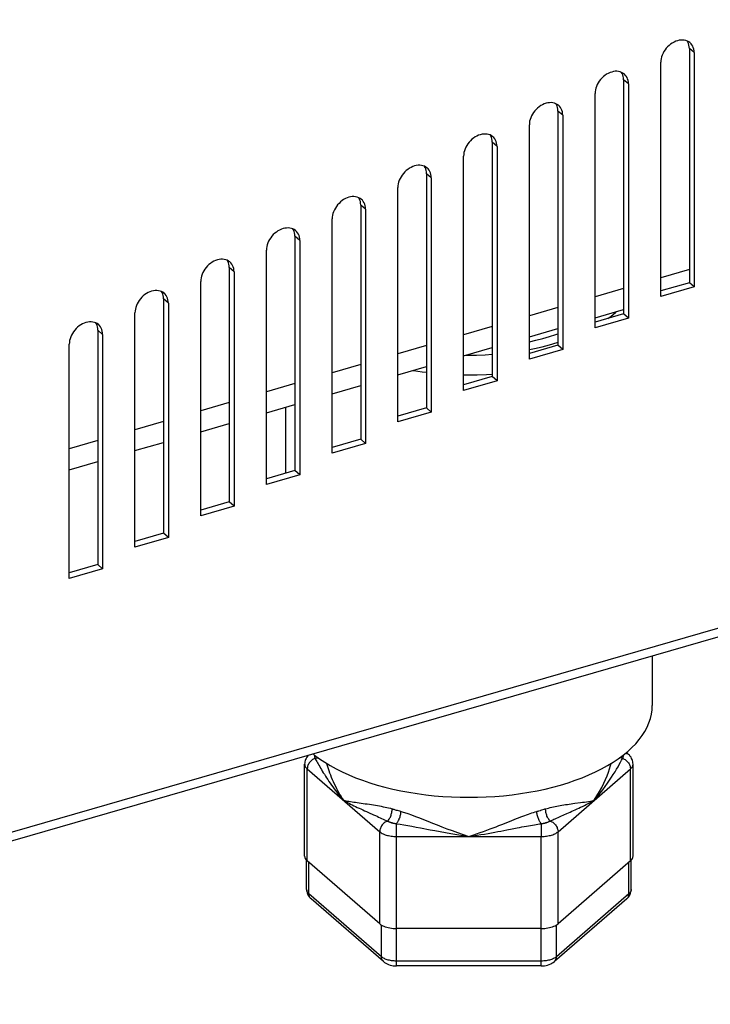
# Model space of a CAD drawing. Units: millimetres. Extents: x -883 to 4041, y -388 to 4237.
# Drawn here: x 3496 to 3567, y -355 to -253 of the extents above; entities that cross this region are included whole.
import ezdxf

# ---------------------------------------------------------------- set-up
doc = ezdxf.new("R2010")
doc.units = ezdxf.units.MM
doc.header["$LTSCALE"] = 19.36
doc.layers.get('0').update_dxf_attribs({"linetype": 'CONTINUOUS'})

msp = doc.modelspace()

# ---------------------------------------------------------------- linework, layer by layer
at = {"color": 9, "linetype": 'Continuous'}
for p, q in [((3436.84, -353.98), (4039.6, -179.98)), ((3565.68, -256.51), (3565.18, -256.08)), ((3558.87, -259.75), (3558.37, -259.32)), ((3552.06, -262.99), (3551.56, -262.56)), ((3545.25, -266.24), (3544.75, -265.8)), ((3538.44, -269.48), (3537.94, -269.05)), ((3531.63, -272.72), (3531.13, -272.29)), ((3524.82, -275.97), (3524.32, -275.53)), ((3518.01, -279.21), (3517.51, -278.77)), ((3511.2, -282.45), (3510.7, -282.02)), ((3504.39, -285.69), (3503.89, -285.26)), ((3551.47, -286.54), (3551.56, -286.51)), ((3525.59, -330.67), (3533.1, -337.17)), ((3525.59, -340.2), (3525.59, -330.67)), ((3551.57, -337.17), (3559.08, -330.67)), ((3559.08, -340.2), (3559.08, -330.67)), ((3553.31, -334.23), (3553.91, -334.15)), ((3534.38, -334.8), (3534.42, -334.81)), ((3534.42, -334.81), (3534.47, -334.83)), ((3534.47, -334.83), (3534.55, -334.85)), ((3534.69, -334.89), (3534.81, -334.93)), ((3534.81, -334.93), (3534.91, -334.95)), ((3534.91, -334.95), (3535.15, -335.02)), ((3535.15, -335.02), (3535.23, -335.05)), ((3549.37, -335.07), (3549.42, -335.05)), ((3549.9, -334.92), (3550.13, -334.85)), ((3550.13, -334.85), (3550.21, -334.82)), ((3534.83, -351.06), (3534.83, -336.34)), ((3549.84, -336.34), (3549.84, -337.67)), ((3551.86, -335.57), (3552.17, -335.43)), ((3533.1, -346.7), (3533.1, -337.17)), ((3551.57, -346.7), (3551.57, -337.17)), ((3534.83, -337.67), (3549.84, -337.67)), ((3549.84, -351.06), (3549.84, -337.67)), ((3525.77, -343.61), (3525.77, -340.35)), ((3558.91, -343.61), (3558.91, -340.35)), ((3525.52, -343.16), (3525.52, -343.16)), ((3533.27, -350.11), (3525.77, -343.61)), ((3558.91, -343.61), (3551.4, -350.11)), ((3533.27, -350.11), (3533.27, -346.82)), ((3551.4, -350.11), (3551.4, -346.82)), ((3549.84, -350.56), (3534.83, -350.56))]:
    msp.add_line(p, q, dxfattribs=at)
at = {"color": 3, "linetype": 'Continuous'}
for p, q in [((4039.15, -181.04), (3436.4, -355.04)), ((3565.35, -255.59), (3565.26, -255.5)), ((3565.68, -256.51), (3565.68, -280.76)), ((3562.21, -281.76), (3562.21, -257.51)), ((3558.54, -258.83), (3558.45, -258.74)), ((3558.87, -259.75), (3558.87, -284)), ((3555.41, -285), (3555.41, -260.75)), ((3551.73, -262.07), (3551.64, -261.98)), ((3552.06, -262.99), (3552.06, -287.24)), ((3548.6, -288.24), (3548.6, -263.99)), ((3544.92, -265.31), (3544.83, -265.23)), ((3545.25, -266.24), (3545.25, -290.49)), ((3541.79, -291.49), (3541.79, -267.24)), ((3538.11, -268.56), (3538.02, -268.47)), ((3538.44, -269.48), (3538.44, -293.73)), ((3534.98, -294.73), (3534.98, -270.48)), ((3531.3, -271.8), (3531.21, -271.71)), ((3531.63, -272.72), (3531.63, -296.97)), ((3528.17, -297.97), (3528.17, -273.72)), ((3524.49, -275.04), (3524.4, -274.95)), ((3524.82, -275.97), (3524.82, -300.21)), ((3521.36, -301.21), (3521.36, -276.97)), ((3517.68, -278.29), (3517.59, -278.2)), ((3518.01, -279.21), (3518.01, -303.46)), ((3514.55, -304.46), (3514.55, -280.21)), ((3565.68, -280.76), (3562.21, -281.76)), ((3510.87, -281.53), (3510.78, -281.44)), ((3511.2, -282.45), (3511.2, -306.7)), ((3555.41, -283.96), (3558.37, -283.11)), ((3507.74, -307.7), (3507.74, -283.45)), ((3558.87, -284), (3555.41, -285)), ((3504.06, -284.77), (3503.97, -284.68)), ((3548.6, -285.93), (3551.56, -285.07)), ((3504.39, -285.69), (3504.39, -309.94)), ((3500.93, -310.94), (3500.93, -286.69)), ((3541.79, -287.89), (3544.75, -287.04)), ((3552.06, -287.24), (3548.6, -288.24)), ((3534.98, -289.86), (3537.94, -289)), ((3545.25, -290.49), (3541.79, -291.49)), ((3528.17, -291.83), (3531.13, -290.97)), ((3521.36, -293.79), (3524.32, -292.94)), ((3538.44, -293.73), (3534.98, -294.73)), ((3514.55, -295.76), (3517.51, -294.9)), ((3507.74, -297.72), (3510.7, -296.87)), ((3531.63, -296.97), (3528.17, -297.97)), ((3500.93, -299.69), (3503.89, -298.83)), ((3524.82, -300.21), (3521.36, -301.21)), ((3518.01, -303.46), (3514.55, -304.46)), ((3511.2, -306.7), (3507.74, -307.7)), ((3504.39, -309.94), (3500.93, -310.94))]:
    msp.add_line(p, q, dxfattribs=at)
at = {"color": 7, "linetype": 'Continuous'}
for p, q in [((3565.18, -256.08), (3565.18, -280.33)), ((3558.37, -259.32), (3558.37, -283.57)), ((3551.56, -262.56), (3551.56, -286.81)), ((3544.75, -265.8), (3544.75, -290.05)), ((3537.94, -269.05), (3537.94, -293.3)), ((3531.13, -272.29), (3531.13, -296.54)), ((3524.32, -275.53), (3524.32, -299.78)), ((3517.51, -278.77), (3517.51, -303.02)), ((3565.18, -278.98), (3562.21, -279.83)), ((3558.37, -280.94), (3555.41, -281.8)), ((3565.18, -280.33), (3562.21, -281.18)), ((3565.68, -280.76), (3565.18, -280.33)), ((3510.7, -282.02), (3510.7, -306.27)), ((3551.56, -282.91), (3548.6, -283.76)), ((3558.37, -283.57), (3555.41, -284.42)), ((3558.87, -284), (3558.37, -283.57)), ((3503.89, -285.26), (3503.89, -309.51)), ((3544.75, -284.87), (3541.79, -285.73)), ((3537.94, -286.84), (3534.98, -287.7)), ((3551.56, -286.81), (3548.6, -287.67)), ((3552.06, -287.24), (3551.56, -286.81)), ((3531.13, -288.81), (3528.17, -289.66)), ((3544.75, -290.05), (3541.79, -290.91)), ((3545.25, -290.49), (3544.75, -290.05)), ((3524.32, -290.77), (3521.36, -291.63)), ((3517.51, -292.74), (3514.55, -293.59)), ((3523.34, -293.22), (3523.34, -300.07)), ((3537.94, -293.3), (3534.98, -294.15)), ((3538.44, -293.73), (3537.94, -293.3)), ((3510.7, -294.7), (3507.74, -295.56)), ((3531.13, -296.54), (3528.17, -297.39)), ((3531.63, -296.97), (3531.13, -296.54)), ((3503.89, -296.67), (3500.93, -297.52)), ((3524.32, -299.78), (3521.36, -300.64)), ((3524.82, -300.21), (3524.32, -299.78)), ((3517.51, -303.02), (3514.55, -303.88)), ((3518.01, -303.46), (3517.51, -303.02)), ((3510.7, -306.27), (3507.74, -307.12)), ((3511.2, -306.7), (3510.7, -306.27)), ((3503.89, -309.51), (3500.93, -310.36)), ((3504.39, -309.94), (3503.89, -309.51)), ((3561.34, -318.97), (3561.34, -324.11)), ((3558.87, -329.17), (3558.65, -328.98)), ((3525.32, -339.7), (3525.32, -330.17)), ((3559.35, -339.7), (3559.35, -330.17)), ((3525.51, -340.12), (3525.59, -340.2)), ((3525.52, -343.16), (3525.52, -340.13)), ((3533.1, -346.7), (3525.59, -340.2)), ((3559.08, -340.2), (3551.57, -346.7)), ((3559.15, -343.16), (3559.15, -340.13)), ((3533.48, -350.62), (3525.98, -344.12)), ((3558.69, -344.12), (3551.19, -350.62)), ((3549.84, -347.2), (3534.83, -347.2)), ((3549.84, -351.06), (3534.83, -351.06))]:
    msp.add_line(p, q, dxfattribs=at)
at = {"color": 3, "linetype": 'Continuous'}
for points in [[(3565.11, -255.39), (3564.97, -255.31), (3564.81, -255.26), (3564.65, -255.22), (3564.48, -255.21), (3564.31, -255.21), (3564.13, -255.24), (3563.95, -255.28), (3563.77, -255.34), (3563.59, -255.42), (3563.41, -255.52), (3563.24, -255.63), (3563.08, -255.76), (3562.93, -255.9), (3562.79, -256.06), (3562.66, -256.22), (3562.55, -256.4), (3562.45, -256.58), (3562.36, -256.76), (3562.3, -256.95), (3562.25, -257.14), (3562.23, -257.32), (3562.21, -257.51)], [(3565.26, -255.5), (3565.23, -255.48), (3565.11, -255.39)], [(3565.68, -256.51), (3565.67, -256.33), (3565.64, -256.16), (3565.59, -256), (3565.53, -255.85), (3565.45, -255.71), (3565.35, -255.59)], [(3558.3, -258.63), (3558.16, -258.56), (3558, -258.5), (3557.84, -258.47), (3557.67, -258.45), (3557.5, -258.45), (3557.32, -258.48), (3557.14, -258.52), (3556.96, -258.58), (3556.78, -258.66), (3556.6, -258.76), (3556.43, -258.87), (3556.27, -259), (3556.12, -259.15), (3555.98, -259.3), (3555.85, -259.47), (3555.74, -259.64), (3555.64, -259.82), (3555.56, -260.01), (3555.49, -260.19), (3555.44, -260.38), (3555.42, -260.57), (3555.41, -260.75)], [(3558.45, -258.74), (3558.42, -258.72), (3558.3, -258.63)], [(3558.87, -259.75), (3558.86, -259.57), (3558.83, -259.4), (3558.78, -259.24), (3558.72, -259.09), (3558.64, -258.95), (3558.54, -258.83)], [(3551.49, -261.87), (3551.35, -261.8), (3551.19, -261.75), (3551.03, -261.71), (3550.86, -261.69), (3550.69, -261.7), (3550.51, -261.72), (3550.33, -261.76), (3550.15, -261.82), (3549.97, -261.91), (3549.79, -262), (3549.62, -262.12), (3549.46, -262.25), (3549.31, -262.39), (3549.17, -262.54), (3549.04, -262.71), (3548.93, -262.88), (3548.83, -263.06), (3548.75, -263.25), (3548.68, -263.44), (3548.63, -263.62), (3548.61, -263.81), (3548.6, -263.99)], [(3551.64, -261.98), (3551.62, -261.97), (3551.49, -261.87)], [(3552.06, -262.99), (3552.05, -262.81), (3552.02, -262.64), (3551.98, -262.48), (3551.91, -262.33), (3551.83, -262.2), (3551.73, -262.07)], [(3544.68, -265.12), (3544.54, -265.04), (3544.38, -264.99), (3544.22, -264.95), (3544.05, -264.94), (3543.88, -264.94), (3543.7, -264.96), (3543.52, -265.01), (3543.34, -265.07), (3543.16, -265.15), (3542.98, -265.24), (3542.81, -265.36), (3542.65, -265.49), (3542.5, -265.63), (3542.36, -265.78), (3542.23, -265.95), (3542.12, -266.12), (3542.02, -266.3), (3541.94, -266.49), (3541.87, -266.68), (3541.82, -266.86), (3541.8, -267.05), (3541.79, -267.24)], [(3544.83, -265.23), (3544.81, -265.21), (3544.68, -265.12)], [(3545.25, -266.24), (3545.24, -266.06), (3545.21, -265.89), (3545.17, -265.73), (3545.1, -265.58), (3545.02, -265.44), (3544.92, -265.31)], [(3537.87, -268.36), (3537.73, -268.28), (3537.58, -268.23), (3537.41, -268.19), (3537.24, -268.18), (3537.07, -268.18), (3536.89, -268.21), (3536.71, -268.25), (3536.53, -268.31), (3536.35, -268.39), (3536.17, -268.49), (3536.01, -268.6), (3535.84, -268.73), (3535.69, -268.87), (3535.55, -269.03), (3535.42, -269.19), (3535.31, -269.37), (3535.21, -269.55), (3535.13, -269.73), (3535.06, -269.92), (3535.02, -270.11), (3534.99, -270.29), (3534.98, -270.48)], [(3538.02, -268.47), (3538, -268.45), (3537.87, -268.36)], [(3538.44, -269.48), (3538.43, -269.3), (3538.4, -269.13), (3538.36, -268.97), (3538.29, -268.82), (3538.21, -268.68), (3538.11, -268.56)], [(3531.06, -271.6), (3530.92, -271.53), (3530.77, -271.47), (3530.6, -271.44), (3530.43, -271.42), (3530.26, -271.42), (3530.08, -271.45), (3529.9, -271.49), (3529.72, -271.55), (3529.54, -271.63), (3529.36, -271.73), (3529.2, -271.84), (3529.03, -271.97), (3528.88, -272.12), (3528.74, -272.27), (3528.61, -272.44), (3528.5, -272.61), (3528.4, -272.79), (3528.32, -272.98), (3528.25, -273.16), (3528.21, -273.35), (3528.18, -273.54), (3528.17, -273.72)], [(3531.21, -271.71), (3531.19, -271.69), (3531.06, -271.6)], [(3531.63, -272.72), (3531.62, -272.54), (3531.59, -272.37), (3531.55, -272.21), (3531.48, -272.06), (3531.4, -271.92), (3531.3, -271.8)], [(3524.25, -274.84), (3524.11, -274.77), (3523.96, -274.72), (3523.79, -274.68), (3523.62, -274.66), (3523.45, -274.67), (3523.27, -274.69), (3523.09, -274.73), (3522.91, -274.79), (3522.73, -274.88), (3522.55, -274.97), (3522.39, -275.09), (3522.22, -275.22), (3522.07, -275.36), (3521.93, -275.51), (3521.8, -275.68), (3521.69, -275.85), (3521.59, -276.03), (3521.51, -276.22), (3521.44, -276.41), (3521.4, -276.59), (3521.37, -276.78), (3521.36, -276.97)], [(3524.4, -274.95), (3524.38, -274.94), (3524.25, -274.84)], [(3524.82, -275.97), (3524.81, -275.78), (3524.78, -275.61), (3524.74, -275.45), (3524.67, -275.3), (3524.59, -275.17), (3524.49, -275.04)], [(3517.44, -278.09), (3517.3, -278.01), (3517.15, -277.96), (3516.98, -277.92), (3516.82, -277.91), (3516.64, -277.91), (3516.46, -277.93), (3516.28, -277.98), (3516.1, -278.04), (3515.92, -278.12), (3515.74, -278.21), (3515.58, -278.33), (3515.41, -278.46), (3515.26, -278.6), (3515.12, -278.75), (3514.99, -278.92), (3514.88, -279.09), (3514.78, -279.27), (3514.7, -279.46), (3514.63, -279.65), (3514.59, -279.83), (3514.56, -280.02), (3514.55, -280.21)], [(3517.59, -278.2), (3517.57, -278.18), (3517.44, -278.09)], [(3518.01, -279.21), (3518, -279.03), (3517.97, -278.86), (3517.93, -278.7), (3517.86, -278.55), (3517.78, -278.41), (3517.68, -278.29)], [(3510.63, -281.33), (3510.49, -281.26), (3510.34, -281.2), (3510.17, -281.16), (3510.01, -281.15), (3509.83, -281.15), (3509.65, -281.18), (3509.47, -281.22), (3509.29, -281.28), (3509.11, -281.36), (3508.94, -281.46), (3508.77, -281.57), (3508.6, -281.7), (3508.45, -281.84), (3508.31, -282), (3508.18, -282.16), (3508.07, -282.34), (3507.97, -282.52), (3507.89, -282.7), (3507.82, -282.89), (3507.78, -283.08), (3507.75, -283.26), (3507.74, -283.45)], [(3510.78, -281.44), (3510.76, -281.42), (3510.63, -281.33)], [(3511.2, -282.45), (3511.19, -282.27), (3511.16, -282.1), (3511.12, -281.94), (3511.05, -281.79), (3510.97, -281.65), (3510.87, -281.53)], [(3503.82, -284.57), (3503.68, -284.5), (3503.53, -284.44), (3503.36, -284.41), (3503.2, -284.39), (3503.02, -284.39), (3502.84, -284.42), (3502.66, -284.46), (3502.48, -284.52), (3502.3, -284.6), (3502.13, -284.7), (3501.96, -284.81), (3501.79, -284.94), (3501.64, -285.09), (3501.5, -285.24), (3501.37, -285.41), (3501.26, -285.58), (3501.16, -285.76), (3501.08, -285.95), (3501.01, -286.13), (3500.97, -286.32), (3500.94, -286.51), (3500.93, -286.69)], [(3503.97, -284.68), (3503.95, -284.66), (3503.82, -284.57)], [(3504.39, -285.69), (3504.38, -285.51), (3504.35, -285.34), (3504.31, -285.18), (3504.24, -285.03), (3504.16, -284.89), (3504.06, -284.77)]]:
    msp.add_lwpolyline(points, dxfattribs=at)
at = {"color": 7, "linetype": 'Continuous'}
for points in [[(3565.18, -256.08), (3565.17, -255.9), (3565.14, -255.73), (3565.09, -255.57), (3565.03, -255.42), (3564.97, -255.32)], [(3558.37, -259.32), (3558.36, -259.14), (3558.33, -258.97), (3558.28, -258.81), (3558.22, -258.66), (3558.16, -258.56)], [(3551.56, -262.56), (3551.55, -262.38), (3551.52, -262.21), (3551.48, -262.05), (3551.41, -261.9), (3551.35, -261.8)], [(3544.75, -265.8), (3544.74, -265.62), (3544.71, -265.45), (3544.67, -265.29), (3544.6, -265.14), (3544.54, -265.05)], [(3537.94, -269.05), (3537.93, -268.87), (3537.9, -268.7), (3537.86, -268.54), (3537.79, -268.39), (3537.73, -268.29)], [(3531.13, -272.29), (3531.12, -272.11), (3531.09, -271.94), (3531.05, -271.78), (3530.98, -271.63), (3530.92, -271.53)], [(3524.32, -275.53), (3524.31, -275.35), (3524.28, -275.18), (3524.24, -275.02), (3524.17, -274.87), (3524.11, -274.77)], [(3517.51, -278.77), (3517.5, -278.59), (3517.47, -278.42), (3517.43, -278.26), (3517.36, -278.11), (3517.3, -278.02)], [(3510.7, -282.02), (3510.69, -281.84), (3510.66, -281.67), (3510.62, -281.51), (3510.55, -281.36), (3510.49, -281.26)], [(3503.89, -285.26), (3503.88, -285.08), (3503.85, -284.91), (3503.81, -284.75), (3503.74, -284.6), (3503.68, -284.5)], [(3548.6, -286.44), (3549.28, -286.28), (3549.99, -286.1), (3550.68, -285.9), (3551.35, -285.69), (3551.56, -285.61)], [(3526.2, -329.12), (3526.35, -329.25), (3526.86, -329.62), (3527.4, -329.98), (3527.98, -330.33), (3528.59, -330.67), (3529.22, -330.98), (3529.89, -331.29), (3530.59, -331.58), (3531.31, -331.85), (3532.06, -332.1), (3532.84, -332.34), (3533.63, -332.55), (3534.44, -332.75), (3535.27, -332.93), (3536.12, -333.09), (3536.98, -333.22), (3537.86, -333.34), (3538.74, -333.44), (3539.63, -333.51), (3540.53, -333.57), (3541.43, -333.6), (3542.33, -333.61), (3543.24, -333.6), (3544.14, -333.57), (3545.04, -333.51), (3545.93, -333.44), (3546.81, -333.34), (3547.69, -333.22), (3548.55, -333.09), (3549.4, -332.93), (3550.23, -332.75), (3551.04, -332.55), (3551.84, -332.34), (3552.61, -332.1), (3553.36, -331.85), (3554.08, -331.58), (3554.78, -331.29), (3555.45, -330.98), (3556.09, -330.66), (3556.69, -330.33), (3557.27, -329.98), (3557.81, -329.62), (3558.32, -329.25), (3558.79, -328.86), (3559.22, -328.46), (3559.62, -328.06), (3559.97, -327.64), (3560.29, -327.22), (3560.57, -326.79), (3560.8, -326.35), (3560.99, -325.91), (3561.14, -325.46), (3561.25, -325.01), (3561.31, -324.56), (3561.34, -324.11)], [(3559.35, -330.17), (3559.34, -330.05), (3559.32, -329.93), (3559.29, -329.81), (3559.25, -329.7), (3559.2, -329.58), (3559.14, -329.47), (3559.06, -329.37), (3558.97, -329.26), (3558.87, -329.17)], [(3525.7, -329.26), (3525.7, -329.26), (3525.61, -329.36), (3525.54, -329.47), (3525.47, -329.58), (3525.42, -329.69), (3525.38, -329.81), (3525.35, -329.93), (3525.33, -330.05), (3525.32, -330.17)], [(3525.32, -339.7), (3525.33, -339.78), (3525.35, -339.87), (3525.39, -339.96), (3525.44, -340.04), (3525.51, -340.12)], [(3559.08, -340.2), (3559.16, -340.12), (3559.23, -340.04), (3559.28, -339.96), (3559.32, -339.87), (3559.34, -339.78), (3559.35, -339.7)], [(3525.52, -343.16), (3525.53, -343.25), (3525.54, -343.37), (3525.57, -343.49), (3525.61, -343.6), (3525.66, -343.71), (3525.72, -343.82)], [(3558.69, -344.12), (3558.79, -344.03), (3558.87, -343.94), (3558.94, -343.84), (3559, -343.74), (3559.05, -343.63), (3559.09, -343.52), (3559.12, -343.41)], [(3559.12, -343.41), (3559.14, -343.3), (3559.15, -343.19), (3559.15, -343.16)], [(3525.72, -343.82), (3525.79, -343.92), (3525.88, -344.02), (3525.98, -344.12)], [(3533.1, -346.7), (3533.19, -346.77), (3533.3, -346.84)], [(3533.3, -346.84), (3533.42, -346.9), (3533.54, -346.96), (3533.68, -347.02), (3533.83, -347.06), (3533.98, -347.1), (3534.15, -347.14), (3534.31, -347.16), (3534.48, -347.18), (3534.65, -347.19), (3534.83, -347.2)], [(3549.84, -347.2), (3550.02, -347.19), (3550.19, -347.18), (3550.36, -347.16), (3550.52, -347.14), (3550.69, -347.1), (3550.84, -347.06), (3550.99, -347.02), (3551.13, -346.96), (3551.26, -346.9), (3551.37, -346.84)], [(3551.37, -346.84), (3551.48, -346.77), (3551.57, -346.7)], [(3533.48, -350.62), (3533.6, -350.71), (3533.72, -350.79), (3533.86, -350.86), (3534.01, -350.92), (3534.18, -350.98), (3534.34, -351.01), (3534.5, -351.04), (3534.67, -351.06), (3534.83, -351.06)], [(3549.84, -351.06), (3550.01, -351.06), (3550.17, -351.04), (3550.33, -351.01), (3550.49, -350.98), (3550.66, -350.92), (3550.81, -350.86), (3550.94, -350.79), (3551.07, -350.71), (3551.19, -350.62)]]:
    msp.add_lwpolyline(points, dxfattribs=at)
at = {"color": 9, "linetype": 'Continuous'}
for points in [[(3556.74, -284.04), (3557.08, -283.79), (3557.54, -283.41), (3557.63, -283.32)], [(3548.6, -287.24), (3549.12, -287.14), (3549.92, -286.96), (3550.7, -286.76), (3551.47, -286.54)], [(3542.04, -287.82), (3542.25, -287.83), (3543.13, -287.82), (3544.01, -287.79), (3544.75, -287.74)], [(3536.51, -289.42), (3536.6, -289.43), (3537.51, -289.56), (3537.94, -289.61)], [(3541.79, -289.87), (3542.24, -289.87), (3543.2, -289.87), (3544.15, -289.83), (3544.75, -289.79)], [(3526.34, -329.23), (3526.33, -329.25), (3526.33, -329.28), (3526.32, -329.31), (3526.33, -329.33), (3526.33, -329.36), (3526.34, -329.38)], [(3526.34, -329.23), (3526.34, -329.25), (3526.34, -329.26), (3526.34, -329.28), (3526.34, -329.3), (3526.34, -329.31), (3526.34, -329.33), (3526.34, -329.35), (3526.34, -329.36), (3526.34, -329.38)], [(3558.33, -329.38), (3558.33, -329.36), (3558.33, -329.35), (3558.33, -329.33), (3558.33, -329.31), (3558.33, -329.3), (3558.33, -329.28), (3558.33, -329.26), (3558.33, -329.25), (3558.33, -329.23)], [(3558.33, -329.38), (3558.34, -329.36), (3558.35, -329.33), (3558.35, -329.31), (3558.35, -329.28), (3558.34, -329.25), (3558.33, -329.23)], [(3558.58, -329.03), (3558.6, -329.04), (3558.68, -329.06), (3558.75, -329.09), (3558.81, -329.12), (3558.87, -329.17)], [(3525.32, -330.17), (3525.33, -330.21), (3525.34, -330.28), (3525.35, -330.35), (3525.38, -330.41), (3525.42, -330.48), (3525.47, -330.55), (3525.53, -330.61), (3525.59, -330.67)], [(3526.4, -329.57), (3526.32, -329.61), (3526.23, -329.65), (3526.15, -329.7), (3526.07, -329.76), (3525.99, -329.83), (3525.92, -329.9), (3525.86, -329.97), (3525.8, -330.05), (3525.74, -330.14), (3525.7, -330.22), (3525.66, -330.31), (3525.63, -330.4), (3525.61, -330.49), (3525.6, -330.58), (3525.59, -330.67)], [(3526.34, -329.38), (3526.34, -329.42), (3526.35, -329.45), (3526.36, -329.48), (3526.37, -329.51), (3526.39, -329.54), (3526.4, -329.57)], [(3526.4, -329.57), (3526.5, -329.56), (3526.6, -329.54), (3526.7, -329.51), (3526.71, -329.51)], [(3526.4, -329.57), (3526.46, -329.68), (3526.52, -329.79), (3526.58, -329.91), (3526.65, -330.03), (3526.72, -330.16), (3526.79, -330.29), (3526.88, -330.43), (3526.96, -330.58), (3527.05, -330.73), (3527.15, -330.89), (3527.25, -331.06), (3527.36, -331.23), (3527.47, -331.41), (3527.59, -331.59), (3527.72, -331.78), (3527.84, -331.96), (3527.98, -332.15), (3528.11, -332.34), (3528.25, -332.53), (3528.39, -332.72), (3528.53, -332.91), (3528.67, -333.09), (3528.81, -333.27), (3528.95, -333.44), (3529.08, -333.61), (3529.22, -333.77), (3529.35, -333.92)], [(3527.59, -330.1), (3527.63, -330.23), (3527.69, -330.43), (3527.75, -330.64), (3527.82, -330.85), (3527.9, -331.07), (3527.99, -331.3), (3528.08, -331.53), (3528.18, -331.76), (3528.28, -331.99), (3528.39, -332.23), (3528.5, -332.46), (3528.62, -332.69), (3528.74, -332.91), (3528.86, -333.13), (3528.98, -333.34), (3529.1, -333.54), (3529.22, -333.73), (3529.35, -333.92)], [(3555.33, -333.92), (3555.64, -333.55), (3555.93, -333.18), (3556.21, -332.82), (3556.46, -332.48), (3556.69, -332.15), (3556.91, -331.84), (3557.12, -331.53), (3557.3, -331.24), (3557.48, -330.96), (3557.64, -330.7), (3557.79, -330.45), (3557.92, -330.21), (3558.05, -329.98), (3558.16, -329.77), (3558.27, -329.57)], [(3555.33, -333.92), (3555.61, -333.46), (3555.87, -333.02), (3556.11, -332.58), (3556.31, -332.16), (3556.5, -331.76), (3556.66, -331.38), (3556.8, -331.01), (3556.92, -330.65), (3557.02, -330.32), (3557.08, -330.1)], [(3558.27, -329.57), (3558.17, -329.56), (3558.07, -329.54), (3557.97, -329.51), (3557.96, -329.51)], [(3558.27, -329.57), (3558.28, -329.54), (3558.3, -329.51), (3558.31, -329.48), (3558.32, -329.45), (3558.33, -329.42), (3558.33, -329.38)], [(3558.27, -329.57), (3558.36, -329.61), (3558.44, -329.65), (3558.52, -329.7), (3558.6, -329.76), (3558.68, -329.83), (3558.75, -329.9), (3558.81, -329.97), (3558.87, -330.05), (3558.93, -330.14), (3558.97, -330.22), (3559.01, -330.31), (3559.04, -330.4), (3559.06, -330.49), (3559.07, -330.58), (3559.08, -330.67)], [(3559.08, -330.67), (3559.14, -330.61), (3559.2, -330.55), (3559.25, -330.48), (3559.29, -330.41), (3559.32, -330.35), (3559.34, -330.28), (3559.35, -330.21), (3559.35, -330.17)], [(3529.35, -333.92), (3529.47, -333.95), (3529.6, -333.97), (3529.75, -334), (3529.9, -334.02), (3530.06, -334.05), (3530.23, -334.08), (3530.4, -334.1), (3530.58, -334.13), (3530.77, -334.15), (3530.97, -334.18), (3531.17, -334.21), (3531.38, -334.24), (3531.59, -334.27), (3531.81, -334.3), (3532.03, -334.33), (3532.24, -334.36), (3532.45, -334.39), (3532.66, -334.43), (3532.87, -334.46), (3533.07, -334.5), (3533.26, -334.54), (3533.46, -334.58), (3533.65, -334.62), (3533.83, -334.66), (3534.02, -334.71), (3534.2, -334.75), (3534.38, -334.8)], [(3529.35, -333.92), (3529.48, -334), (3529.62, -334.07), (3529.76, -334.15), (3529.92, -334.23), (3530.08, -334.31), (3530.24, -334.39), (3530.42, -334.48), (3530.59, -334.56), (3530.77, -334.65), (3530.96, -334.74), (3531.15, -334.82), (3531.34, -334.91), (3531.53, -335), (3531.72, -335.08), (3531.92, -335.17), (3532.47, -335.42)], [(3550.29, -334.8), (3550.45, -334.76), (3550.6, -334.72), (3550.77, -334.68), (3550.93, -334.64), (3551.1, -334.6), (3551.27, -334.57), (3551.44, -334.53), (3551.62, -334.5), (3551.8, -334.47), (3551.98, -334.43), (3552.16, -334.4), (3552.35, -334.37), (3552.54, -334.35), (3552.73, -334.32), (3552.92, -334.29), (3553.12, -334.26), (3553.31, -334.23)], [(3552.83, -335.14), (3553, -335.06), (3553.18, -334.98), (3553.36, -334.9), (3553.54, -334.82), (3553.72, -334.73), (3553.91, -334.64), (3554.1, -334.55), (3554.3, -334.46), (3554.5, -334.36), (3554.7, -334.26), (3554.9, -334.15), (3555.11, -334.04), (3555.33, -333.92)], [(3553.91, -334.15), (3554.11, -334.12), (3554.31, -334.1), (3554.52, -334.07), (3554.72, -334.03), (3554.92, -334), (3555.12, -333.96), (3555.33, -333.92)], [(3533.91, -336.07), (3533.96, -336.02), (3534.01, -335.96), (3534.06, -335.89), (3534.11, -335.82), (3534.16, -335.74), (3534.2, -335.65), (3534.24, -335.56), (3534.27, -335.47), (3534.3, -335.37), (3534.33, -335.28), (3534.35, -335.18), (3534.36, -335.08), (3534.38, -334.99), (3534.38, -334.89), (3534.38, -334.8)], [(3534.55, -334.85), (3534.64, -334.88), (3534.69, -334.89)], [(3534.83, -336.34), (3534.88, -336.29), (3534.92, -336.22), (3534.97, -336.16), (3535.01, -336.08), (3535.06, -336), (3535.1, -335.91), (3535.13, -335.82), (3535.17, -335.73), (3535.2, -335.63), (3535.23, -335.54), (3535.25, -335.44), (3535.27, -335.34), (3535.28, -335.25), (3535.29, -335.16), (3535.3, -335.07)], [(3535.23, -335.05), (3535.28, -335.06), (3535.3, -335.07)], [(3535.3, -335.07), (3535.65, -335.18), (3536.02, -335.3), (3536.4, -335.44), (3536.8, -335.58), (3537.22, -335.74), (3537.65, -335.91), (3538.1, -336.09), (3538.56, -336.27), (3539.04, -336.46), (3539.54, -336.66), (3540.06, -336.86), (3540.6, -337.06), (3541.16, -337.26), (3541.74, -337.47), (3542.34, -337.67)], [(3546.54, -336.1), (3546.79, -336), (3547.03, -335.91), (3547.26, -335.81), (3547.49, -335.73), (3547.71, -335.64), (3547.92, -335.56), (3548.12, -335.49), (3548.32, -335.42), (3548.51, -335.35), (3548.69, -335.29), (3548.87, -335.23), (3549.04, -335.17), (3549.21, -335.12), (3549.37, -335.07)], [(3549.84, -336.34), (3549.79, -336.29), (3549.75, -336.22), (3549.7, -336.16), (3549.66, -336.08), (3549.61, -336), (3549.57, -335.91), (3549.54, -335.82), (3549.5, -335.73), (3549.47, -335.63), (3549.44, -335.54), (3549.42, -335.44), (3549.4, -335.34), (3549.39, -335.25), (3549.38, -335.16), (3549.37, -335.07)], [(3549.42, -335.05), (3549.48, -335.04), (3549.51, -335.03)], [(3549.51, -335.03), (3549.6, -335), (3549.76, -334.96)], [(3549.76, -334.96), (3549.79, -334.95), (3549.9, -334.92)], [(3550.21, -334.82), (3550.27, -334.81), (3550.29, -334.8)], [(3550.76, -336.07), (3550.71, -336.02), (3550.66, -335.96), (3550.61, -335.89), (3550.56, -335.82), (3550.52, -335.74), (3550.47, -335.65), (3550.43, -335.56), (3550.4, -335.47), (3550.37, -335.37), (3550.34, -335.28), (3550.32, -335.18), (3550.31, -335.08), (3550.3, -334.99), (3550.29, -334.89), (3550.29, -334.8)], [(3552.17, -335.43), (3552.49, -335.29), (3552.83, -335.14)], [(3532.47, -335.42), (3532.65, -335.49), (3532.82, -335.57), (3532.98, -335.65), (3533.15, -335.72), (3533.3, -335.79), (3533.46, -335.86), (3533.61, -335.93), (3533.76, -336), (3533.91, -336.07)], [(3533.91, -336.07), (3533.82, -336.11), (3533.74, -336.15), (3533.65, -336.2), (3533.57, -336.26), (3533.5, -336.33), (3533.43, -336.4), (3533.36, -336.47), (3533.3, -336.55), (3533.25, -336.64), (3533.2, -336.72), (3533.17, -336.81), (3533.14, -336.9), (3533.12, -336.99), (3533.1, -337.08), (3533.1, -337.17)], [(3533.91, -336.07), (3533.95, -336.09), (3534, -336.11), (3534.05, -336.14), (3534.1, -336.16), (3534.15, -336.18), (3534.2, -336.19)], [(3534.2, -336.19), (3534.23, -336.2), (3534.26, -336.21), (3534.3, -336.22), (3534.33, -336.23), (3534.35, -336.23), (3534.38, -336.24), (3534.41, -336.25), (3534.44, -336.26), (3534.47, -336.27)], [(3534.2, -336.19), (3534.24, -336.21), (3534.29, -336.22), (3534.33, -336.24), (3534.37, -336.25), (3534.42, -336.26), (3534.47, -336.27)], [(3534.47, -336.27), (3534.53, -336.29), (3534.59, -336.3), (3534.65, -336.31), (3534.71, -336.32), (3534.77, -336.33), (3534.83, -336.34)], [(3534.83, -336.34), (3535.21, -336.4), (3535.6, -336.46), (3536.01, -336.53), (3536.43, -336.61), (3536.88, -336.69), (3537.34, -336.78)], [(3542.34, -337.67), (3542.74, -337.54), (3543.12, -337.4), (3543.5, -337.27), (3543.85, -337.14), (3544.2, -337.01), (3544.53, -336.89), (3544.85, -336.77), (3545.15, -336.65), (3545.45, -336.53), (3545.74, -336.42), (3546.54, -336.1)], [(3546.82, -336.88), (3547.34, -336.78), (3547.59, -336.73), (3547.83, -336.68), (3548.07, -336.64), (3548.29, -336.6), (3548.51, -336.56), (3548.72, -336.52), (3548.92, -336.49), (3549.12, -336.45), (3549.31, -336.42), (3549.49, -336.39), (3549.67, -336.37), (3549.84, -336.34)], [(3549.84, -336.34), (3549.9, -336.33), (3549.96, -336.32), (3550.02, -336.31), (3550.08, -336.3), (3550.14, -336.29), (3550.2, -336.27)], [(3550.2, -336.27), (3550.25, -336.26), (3550.3, -336.25), (3550.34, -336.24), (3550.38, -336.22), (3550.43, -336.21), (3550.47, -336.19)], [(3550.2, -336.27), (3550.23, -336.26), (3550.26, -336.25), (3550.29, -336.24), (3550.32, -336.23), (3550.35, -336.23), (3550.38, -336.22), (3550.41, -336.21), (3550.44, -336.2), (3550.47, -336.19)], [(3550.47, -336.19), (3550.52, -336.17), (3550.58, -336.15), (3550.63, -336.13), (3550.67, -336.11), (3550.72, -336.09), (3550.76, -336.07)], [(3550.76, -336.07), (3550.89, -336.01), (3551.02, -335.95), (3551.15, -335.89), (3551.29, -335.83), (3551.43, -335.76), (3551.57, -335.7), (3551.72, -335.63), (3551.86, -335.57)], [(3550.76, -336.07), (3550.85, -336.11), (3550.93, -336.15), (3551.02, -336.2), (3551.1, -336.26), (3551.17, -336.33), (3551.24, -336.4), (3551.31, -336.47), (3551.37, -336.55), (3551.42, -336.64), (3551.47, -336.72), (3551.5, -336.81), (3551.53, -336.9), (3551.56, -336.99), (3551.57, -337.08), (3551.57, -337.17)], [(3533.1, -337.17), (3533.17, -337.23), (3533.25, -337.29), (3533.34, -337.34), (3533.44, -337.39), (3533.54, -337.44), (3533.65, -337.48), (3533.77, -337.52), (3533.89, -337.55), (3534.02, -337.58), (3534.15, -337.61), (3534.28, -337.63), (3534.41, -337.65), (3534.55, -337.66), (3534.69, -337.67), (3534.83, -337.67)], [(3537.34, -336.78), (3538.31, -336.96), (3538.82, -337.06), (3539.36, -337.16), (3539.91, -337.26), (3540.48, -337.36), (3541.08, -337.47), (3541.7, -337.57), (3542.34, -337.67)], [(3542.34, -337.67), (3542.76, -337.6), (3543.18, -337.54), (3543.57, -337.47), (3543.95, -337.41), (3544.32, -337.34), (3544.67, -337.28), (3545.01, -337.21), (3545.34, -337.15), (3545.66, -337.1), (3545.96, -337.04), (3546.26, -336.98), (3546.82, -336.88)], [(3549.84, -337.67), (3549.98, -337.67), (3550.12, -337.66), (3550.26, -337.65), (3550.39, -337.63), (3550.52, -337.61), (3550.65, -337.58), (3550.78, -337.55), (3550.9, -337.52), (3551.02, -337.48), (3551.13, -337.44), (3551.23, -337.39), (3551.33, -337.34), (3551.42, -337.29), (3551.5, -337.23), (3551.57, -337.17)], [(3525.77, -343.61), (3525.71, -343.56), (3525.66, -343.5), (3525.61, -343.44), (3525.58, -343.38), (3525.55, -343.32), (3525.53, -343.26), (3525.53, -343.19)], [(3559.15, -343.16), (3559.15, -343.19), (3559.14, -343.26), (3559.12, -343.32), (3559.09, -343.38), (3559.06, -343.44), (3559.02, -343.5), (3558.96, -343.56), (3558.91, -343.61)], [(3525.98, -344.12), (3525.93, -344.07), (3525.88, -344.01), (3525.84, -343.94), (3525.81, -343.87), (3525.78, -343.79), (3525.77, -343.7), (3525.77, -343.61)], [(3558.69, -344.12), (3558.74, -344.07), (3558.79, -344.01), (3558.83, -343.94), (3558.86, -343.87), (3558.89, -343.79), (3558.9, -343.7), (3558.91, -343.61)], [(3534.83, -350.56), (3534.7, -350.56), (3534.58, -350.55), (3534.46, -350.54), (3534.33, -350.53), (3534.21, -350.51), (3534.1, -350.48), (3533.98, -350.46), (3533.88, -350.42), (3533.77, -350.39), (3533.67, -350.35), (3533.58, -350.31), (3533.49, -350.26), (3533.41, -350.22), (3533.34, -350.16), (3533.27, -350.11)], [(3533.48, -350.62), (3533.44, -350.57), (3533.39, -350.51), (3533.35, -350.44), (3533.31, -350.37), (3533.29, -350.29), (3533.28, -350.2), (3533.27, -350.11)], [(3551.4, -350.11), (3551.33, -350.16), (3551.26, -350.22), (3551.18, -350.26), (3551.09, -350.31), (3551, -350.35), (3550.9, -350.39), (3550.79, -350.42), (3550.69, -350.46), (3550.57, -350.48), (3550.46, -350.51), (3550.34, -350.53), (3550.21, -350.54), (3550.09, -350.55), (3549.97, -350.56), (3549.84, -350.56)], [(3551.19, -350.62), (3551.23, -350.57), (3551.28, -350.51), (3551.32, -350.44), (3551.36, -350.37), (3551.38, -350.29), (3551.4, -350.2), (3551.4, -350.11)]]:
    msp.add_lwpolyline(points, dxfattribs=at)

doc.saveas('drawing.dxf')
